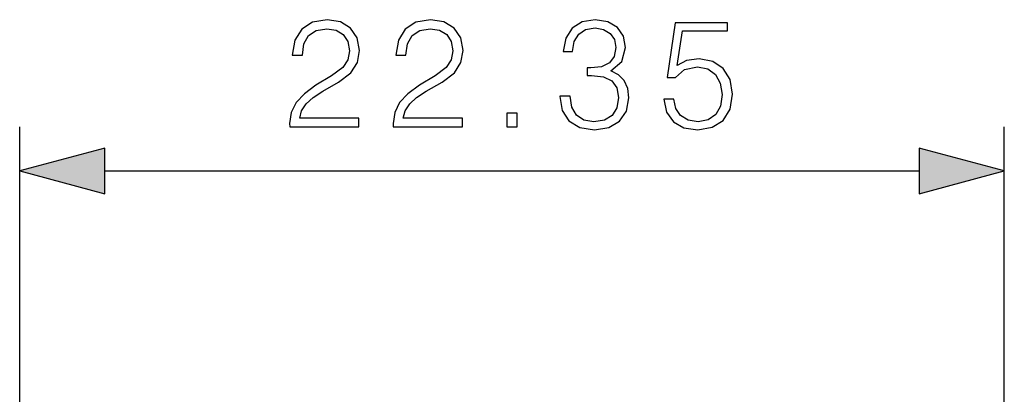
# Model space of a CAD drawing. Extents: x 0 to 420, y 0 to 297.
# Drawn here: x 161 to 184, y 171 to 180 of the extents above; entities that cross this region are included whole.
import ezdxf

# ---------------------------------------------------------------- set-up
doc = ezdxf.new("R2010")
doc.units = 0
doc.layers.get('0').update_dxf_attribs({"linetype": 'CONTINUOUS'})

msp = doc.modelspace()

# ---------------------------------------------------------------- linework, layer by layer
at = {"color": 7}
for p, q in [((161.439789, 167.129807), (161.439789, 177.282776)), ((183.78978, 167.129807), (183.78978, 177.282776)), ((163.371643, 176.282776), (181.857941, 176.282776))]:
    msp.add_line(p, q, dxfattribs=at)
for points in [[(167.570969, 177.282776), (169.13913, 177.282776), (169.13913, 177.477493), (167.796982, 177.477493), (167.838715, 177.647873), (167.943024, 177.804337), (168.099487, 177.946899), (168.318542, 178.089462), (168.680161, 178.294601), (168.958313, 178.510178), (169.104355, 178.73967), (169.15303, 179.01088), (169.100876, 179.299469), (168.95137, 179.522003), (168.718399, 179.661087), (168.415894, 179.713242), (168.085571, 179.657608), (167.842178, 179.501144), (167.685715, 179.250793), (167.626602, 178.90657), (167.856094, 178.90657), (167.890869, 179.167343), (167.998657, 179.355103), (168.172501, 179.46637), (168.408951, 179.508087), (168.621048, 179.473328), (168.78447, 179.375977), (168.8853, 179.216019), (168.923553, 179.003922), (168.8853, 178.798782), (168.774033, 178.624924), (168.520203, 178.437164), (168.165558, 178.225067), (167.901291, 178.033829), (167.713531, 177.832153), (167.602264, 177.609619), (167.567505, 177.355804)], [(169.920761, 177.282776), (171.488922, 177.282776), (171.488922, 177.477493), (170.146774, 177.477493), (170.188507, 177.647873), (170.292816, 177.804337), (170.44928, 177.946899), (170.668335, 178.089462), (171.029938, 178.294601), (171.308105, 178.510178), (171.454147, 178.73967), (171.502823, 179.01088), (171.450668, 179.299469), (171.301163, 179.522003), (171.068192, 179.661087), (170.765686, 179.713242), (170.435364, 179.657608), (170.191971, 179.501144), (170.035507, 179.250793), (169.976395, 178.90657), (170.205887, 178.90657), (170.240662, 179.167343), (170.34845, 179.355103), (170.522293, 179.46637), (170.758728, 179.508087), (170.97084, 179.473328), (171.134262, 179.375977), (171.235092, 179.216019), (171.273346, 179.003922), (171.235092, 178.798782), (171.123825, 178.624924), (170.869995, 178.437164), (170.515335, 178.225067), (170.251083, 178.033829), (170.063324, 177.832153), (169.952057, 177.609619), (169.917282, 177.355804)], [(173.698929, 177.978195), (173.698929, 177.971237), (173.751083, 177.651352), (173.907547, 177.414917), (174.154419, 177.265396), (174.48822, 177.213242), (174.811584, 177.265396), (175.058456, 177.407959), (175.21492, 177.637451), (175.270554, 177.939941), (175.242737, 178.155518), (175.162766, 178.332855), (175.034119, 178.464981), (174.856781, 178.55191), (175.107132, 178.764008), (175.194061, 179.083893), (175.145386, 179.341202), (175.009781, 179.539398), (174.790726, 179.668045), (174.5056, 179.713242), (174.206573, 179.661087), (173.980576, 179.522003), (173.834534, 179.292511), (173.775421, 178.990021), (173.990997, 178.990021), (174.029251, 179.216019), (174.130081, 179.386398), (174.286545, 179.490707), (174.502136, 179.528961), (174.693359, 179.494186), (174.84288, 179.403778), (174.940231, 179.26123), (174.975006, 179.083893), (174.936768, 178.878754), (174.828979, 178.736191), (174.648163, 178.645782), (174.40477, 178.617966), (174.317841, 178.621445), (174.317841, 178.444122), (174.42215, 178.447601), (174.689896, 178.416306), (174.881134, 178.322418), (174.995865, 178.165955), (175.034119, 177.946899), (174.995865, 177.713943), (174.888077, 177.540085), (174.710754, 177.432297), (174.474319, 177.397522), (174.248306, 177.435776), (174.077927, 177.550522), (173.970139, 177.731323), (173.935364, 177.978195)], [(176.059158, 177.908661), (176.121735, 177.616577), (176.281677, 177.397522), (176.518127, 177.261917), (176.831055, 177.213242), (177.157898, 177.272354), (177.40477, 177.428818), (177.564713, 177.682648), (177.620346, 178.023392), (177.564713, 178.353714), (177.411728, 178.607544), (177.171814, 178.767487), (176.86235, 178.826599), (176.573761, 178.784866), (176.365128, 178.670135), (176.483353, 179.459412), (177.509079, 179.459412), (177.509079, 179.643707), (176.319931, 179.643707), (176.135651, 178.40239), (176.326889, 178.40239), (176.528549, 178.579727), (176.824097, 178.642303), (177.057068, 178.597107), (177.23439, 178.471939), (177.342178, 178.273743), (177.383911, 178.01297), (177.345657, 177.752182), (177.237869, 177.560944), (177.064026, 177.439255), (176.838013, 177.397522), (176.612, 177.432297), (176.441635, 177.536606), (176.330368, 177.696548), (176.285156, 177.908661)], [(172.500046, 177.282776), (172.729523, 177.282776), (172.729523, 177.592239), (172.500046, 177.592239)], [(163.371643, 176.800415), (161.439789, 176.282776), (163.371643, 175.765137)], [(181.857941, 175.765137), (183.78978, 176.282776), (181.857941, 176.800415)]]:
    msp.add_lwpolyline(points, close=True, dxfattribs=at)
for points in [[(163.371643, 176.800415), (161.439789, 176.282776), (163.371643, 176.800415), (163.371643, 175.765137)], [(181.857941, 175.765137), (183.78978, 176.282776), (181.857941, 175.765137), (181.857941, 176.800415)]]:
    msp.add_solid(points, dxfattribs=at)

doc.saveas('drawing.dxf')
